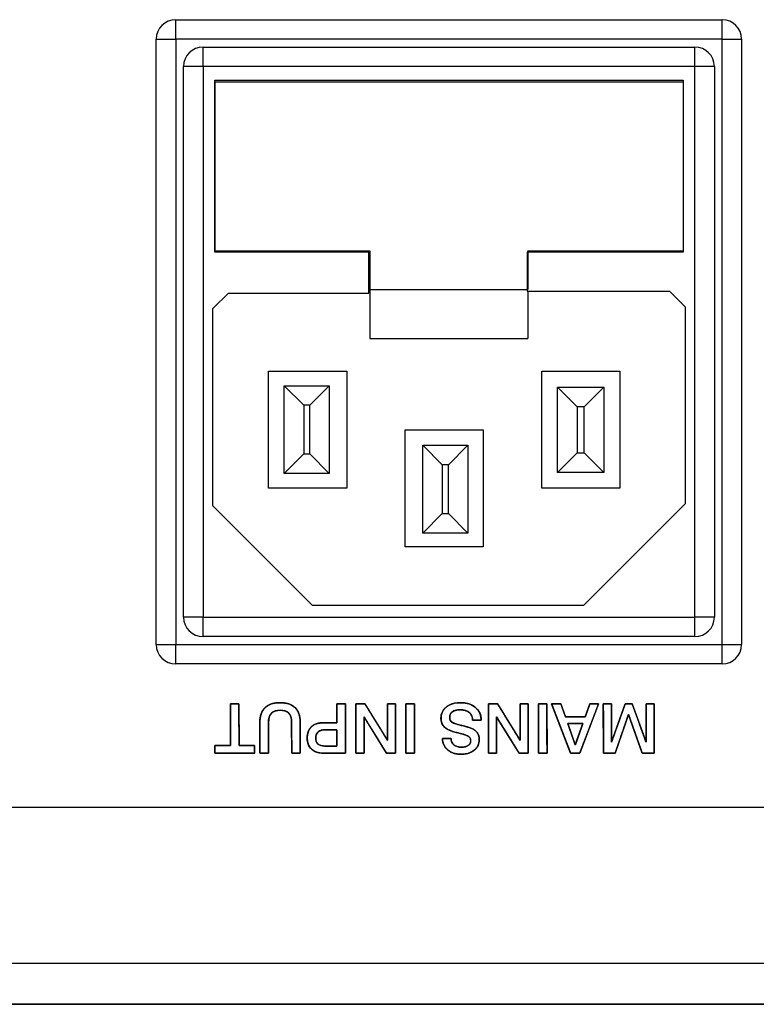
# Model space of a CAD drawing. Units: millimetres. Extents: x 5 to 1169, y 20 to 821.
# Drawn here: x 515 to 553, y 84 to 134 of the extents above; entities that cross this region are included whole.
import ezdxf

# ---------------------------------------------------------------- set-up
doc = ezdxf.new("R2010")
doc.units = ezdxf.units.MM
for name, color, linetype in [('00-3629-0101_TAP', 7, 'Continuous'), ('BORNE_INTERIOR_B', 7, 'Continuous'), ('CARCASA_BASE_DE_', 7, 'Continuous'), ('CARÀTULA_HSA2-40', 7, 'Continuous'), ('Default', 7, 'Continuous'), ('Seri', 7, 'Continuous'), ('TAPA_PORTAFUSIBL', 7, 'Continuous')]:
    doc.layers.add(name, color=color, linetype=linetype)

# ---------------------------------------------------------------- blocks, each defined once
blk = doc.blocks.new('SE3')
at = {"layer": '00-3629-0101_TAP', "color": 7, "linetype": 'Continuous'}
for p, q in [((133.224, 93.794), (565.024, 93.794)), ((566.424, 83.699), (131.824, 83.699))]:
    blk.add_line(p, q, dxfattribs=at)
at = {"layer": '00-3629-0101_TAP', "color": 7}
blk.add_line((469.243, 85.799), (566.424, 85.799), dxfattribs=at)
at = {"layer": 'BORNE_INTERIOR_B', "color": 7, "linetype": 'Continuous'}
for p, q in [((528.844, 115.379), (531.153, 115.379)), ((528.844, 110.882), (528.844, 115.379)), ((528.844, 115.379), (529.844, 114.379)), ((530.153, 114.379), (531.153, 115.379)), ((531.153, 115.379), (531.153, 110.882)), ((542.85, 115.306), (545.216, 115.306)), ((542.85, 110.934), (542.85, 115.306)), ((542.85, 115.306), (543.85, 114.306)), ((544.216, 114.306), (545.216, 115.306)), ((545.216, 115.306), (545.216, 110.934)), ((530.153, 114.379), (529.844, 114.379)), ((529.844, 114.379), (529.844, 111.882)), ((530.153, 111.882), (530.153, 114.379)), ((544.216, 114.306), (543.85, 114.306)), ((543.85, 114.306), (543.85, 111.934)), ((544.216, 111.934), (544.216, 114.306)), ((535.938, 112.327), (538.258, 112.327)), ((535.938, 107.827), (535.938, 112.327)), ((535.938, 112.327), (536.938, 111.327)), ((537.258, 111.327), (538.258, 112.327)), ((538.258, 112.327), (538.258, 107.827)), ((529.844, 111.882), (528.844, 110.882)), ((529.844, 111.882), (530.153, 111.882)), ((531.153, 110.882), (530.153, 111.882)), ((543.85, 111.934), (542.85, 110.934)), ((543.85, 111.934), (544.216, 111.934)), ((545.216, 110.934), (544.216, 111.934)), ((537.258, 111.327), (536.938, 111.327)), ((536.938, 111.327), (536.938, 108.827)), ((537.258, 108.827), (537.258, 111.327)), ((531.153, 110.882), (528.844, 110.882)), ((545.216, 110.934), (542.85, 110.934)), ((536.938, 108.827), (535.938, 107.827)), ((536.938, 108.827), (537.258, 108.827)), ((538.258, 107.827), (537.258, 108.827)), ((538.258, 107.827), (535.938, 107.827))]:
    blk.add_line(p, q, dxfattribs=at)
at = {"layer": 'CARCASA_BASE_DE_', "color": 7, "linetype": 'Continuous'}
for p, q in [((523.285, 134.127), (551.285, 134.127)), ((522.285, 102.127), (522.285, 133.127)), ((524.685, 132.727), (549.885, 132.727)), ((552.285, 133.127), (552.285, 102.127)), ((523.685, 103.527), (523.685, 131.727)), ((550.885, 131.727), (550.885, 103.527)), ((525.285, 122.227), (525.285, 131.027)), ((525.285, 131.027), (549.285, 131.027)), ((549.285, 131.027), (549.285, 122.227)), ((533.185, 122.227), (525.285, 122.227)), ((533.185, 120.127), (533.185, 122.227)), ((549.285, 122.227), (541.285, 122.227)), ((541.285, 122.227), (541.285, 120.227)), ((525.185, 119.327), (525.985, 120.127)), ((525.985, 120.127), (533.185, 120.127)), ((541.285, 120.227), (548.585, 120.227)), ((548.585, 120.227), (549.385, 119.427)), ((525.185, 109.227), (525.185, 119.327)), ((549.385, 119.427), (549.385, 109.327)), ((528.044, 110.127), (528.044, 116.127)), ((528.044, 116.127), (532.044, 116.127)), ((532.044, 116.127), (532.044, 110.127)), ((542.044, 110.127), (542.044, 116.127)), ((542.044, 116.127), (546.044, 116.127)), ((546.044, 116.127), (546.044, 110.127)), ((535.044, 107.127), (535.044, 113.127)), ((535.044, 113.127), (539.044, 113.127)), ((539.044, 113.127), (539.044, 107.127)), ((532.044, 110.127), (528.044, 110.127)), ((546.044, 110.127), (542.044, 110.127)), ((530.285, 104.127), (525.185, 109.227)), ((549.385, 109.327), (544.185, 104.127)), ((539.044, 107.127), (535.044, 107.127)), ((544.185, 104.127), (530.285, 104.127)), ((549.885, 102.527), (524.685, 102.527)), ((551.285, 101.127), (523.285, 101.127))]:
    blk.add_line(p, q, dxfattribs=at)
at = {"layer": 'CARCASA_BASE_DE_', "color": 7}
for p, q in [((523.285, 133.127), (523.285, 134.127)), ((551.285, 133.127), (551.285, 134.127)), ((522.285, 133.127), (523.285, 133.127)), ((523.285, 133.127), (523.285, 102.127)), ((551.285, 133.127), (523.285, 133.127)), ((524.685, 131.727), (524.685, 132.727)), ((549.885, 131.727), (549.885, 132.727)), ((551.285, 102.127), (551.285, 133.127)), ((551.285, 133.127), (552.285, 133.127)), ((524.685, 131.727), (523.685, 131.727)), ((549.885, 131.727), (524.685, 131.727)), ((524.685, 131.727), (524.685, 103.527)), ((549.885, 103.527), (549.885, 131.727)), ((550.885, 131.727), (549.885, 131.727)), ((524.685, 103.527), (523.685, 103.527)), ((524.685, 103.527), (549.885, 103.527)), ((524.685, 102.527), (524.685, 103.527)), ((550.885, 103.527), (549.885, 103.527)), ((549.885, 102.527), (549.885, 103.527)), ((522.285, 102.127), (523.285, 102.127)), ((523.285, 102.127), (551.285, 102.127)), ((523.285, 101.127), (523.285, 102.127)), ((551.285, 102.127), (552.285, 102.127)), ((551.285, 101.127), (551.285, 102.127))]:
    blk.add_line(p, q, dxfattribs=at)
at = {"layer": 'CARCASA_BASE_DE_', "color": 7, "linetype": 'Continuous'}
for centre, start, end in [((523.285, 133.127), 90, 180), ((551.285, 133.127), 0, 90), ((524.685, 131.727), 90, 180), ((549.885, 131.727), 0, 90), ((524.685, 103.527), 180, 270), ((549.885, 103.527), 270, 0), ((523.285, 102.127), 180, 270), ((551.285, 102.127), 270, 0)]:
    blk.add_arc(centre, 1, start, end, dxfattribs=at)
at = {"layer": 'CARÀTULA_HSA2-40', "color": 7, "linetype": 'Continuous'}
blk.add_line((132.319, 83.696), (565.919, 83.696), dxfattribs=at)
at = {"layer": 'TAPA_PORTAFUSIBL', "color": 7, "linetype": 'Continuous'}
for p, q in [((525.285, 130.941), (525.285, 122.294)), ((525.285, 130.941), (549.285, 130.941)), ((549.285, 130.941), (549.285, 122.294)), ((525.285, 122.294), (533.235, 122.294)), ((533.235, 122.294), (533.235, 120.301)), ((541.335, 122.294), (549.285, 122.294)), ((541.335, 122.294), (541.335, 120.301)), ((533.235, 120.301), (541.335, 120.301)), ((533.235, 120.301), (533.235, 117.801)), ((541.335, 120.227), (541.335, 117.801)), ((533.235, 117.801), (541.335, 117.801))]:
    blk.add_line(p, q, dxfattribs=at)

msp = doc.modelspace()

# ---------------------------------------------------------------- linework, layer by layer
at = {"layer": 'Seri', "color": 7, "linetype": 'Continuous'}
for points, degree, knots in [([(526.089, 99.083), (526.097, 99.083), (526.119, 99.083), (526.152, 99.083), (526.194, 99.083), (526.242, 99.083), (526.293, 99.083), (526.345, 99.083), (526.395, 99.083), (526.44, 99.083), (526.478, 99.083), (526.506, 99.083), (526.521, 99.083), (526.523, 99.073), (526.523, 98.998), (526.524, 98.86), (526.524, 98.674), (526.524, 98.451), (526.525, 98.205), (526.525, 97.95), (526.526, 97.697), (526.526, 97.461), (526.526, 97.255), (526.527, 97.091), (526.527, 96.984), (526.527, 96.945), (526.541, 96.945), (526.582, 96.945), (526.643, 96.945), (526.72, 96.945), (526.809, 96.945), (526.903, 96.945), (526.999, 96.945), (527.091, 96.945), (527.174, 96.945), (527.244, 96.945), (527.296, 96.945), (527.324, 96.945), (527.328, 96.943), (527.328, 96.93), (527.328, 96.905), (527.328, 96.872), (527.328, 96.832), (527.328, 96.788), (527.328, 96.743), (527.328, 96.698), (527.328, 96.656), (527.328, 96.619), (527.328, 96.59), (527.328, 96.571), (527.328, 96.564), (527.291, 96.564), (527.188, 96.564), (527.032, 96.564), (526.835, 96.564), (526.61, 96.564), (526.369, 96.564), (526.125, 96.564), (525.891, 96.564), (525.679, 96.564), (525.501, 96.564), (525.37, 96.564), (525.298, 96.564), (525.289, 96.566), (525.289, 96.579), (525.289, 96.603), (525.289, 96.637), (525.289, 96.676), (525.289, 96.72), (525.289, 96.766), (525.289, 96.811), (525.289, 96.853), (525.289, 96.89), (525.289, 96.919), (525.289, 96.938), (525.289, 96.945), (525.303, 96.945), (525.343, 96.945), (525.405, 96.945), (525.482, 96.945), (525.57, 96.945), (525.665, 96.945), (525.761, 96.945), (525.853, 96.945), (525.936, 96.945), (526.006, 96.945), (526.058, 96.945), (526.086, 96.945), (526.089, 96.955), (526.089, 97.03), (526.089, 97.167), (526.089, 97.354), (526.089, 97.577), (526.089, 97.822), (526.089, 98.078), (526.089, 98.33), (526.089, 98.566), (526.089, 98.772), (526.089, 98.936), (526.089, 99.044), (526.089, 99.083)], 1, [0, 0, 0.000866, 0.00327, 0.006918, 0.011517, 0.016776, 0.0224, 0.028098, 0.033576, 0.038542, 0.042702, 0.045765, 0.047436, 0.048556, 0.056791, 0.071879, 0.092377, 0.116843, 0.143833, 0.171905, 0.199617, 0.225525, 0.248187, 0.266161, 0.278003, 0.282271, 0.283869, 0.288305, 0.295038, 0.303527, 0.313232, 0.323612, 0.334128, 0.344238, 0.353403, 0.361081, 0.366733, 0.369818, 0.370273, 0.371741, 0.37443, 0.378083, 0.382443, 0.387253, 0.392256, 0.397195, 0.401812, 0.405851, 0.409054, 0.411165, 0.411926, 0.415996, 0.427292, 0.444435, 0.466051, 0.490763, 0.517195, 0.543971, 0.569715, 0.593051, 0.612603, 0.626995, 0.63485, 0.635914, 0.637382, 0.640071, 0.643724, 0.648084, 0.652894, 0.657898, 0.662836, 0.667454, 0.671493, 0.674696, 0.676806, 0.677567, 0.679166, 0.683601, 0.690334, 0.698823, 0.708528, 0.718909, 0.729424, 0.739534, 0.748699, 0.756377, 0.762029, 0.765114, 0.766286, 0.774521, 0.789609, 0.810107, 0.834573, 0.861563, 0.889635, 0.917346, 0.943255, 0.965917, 0.98389, 0.995732, 1, 1]), ([(527.596, 98.151), (527.596, 98.469), (527.684, 98.713), (527.86, 98.885), (528.037, 99.057), (528.29, 99.143), (528.619, 99.143), (528.96, 99.143), (529.219, 99.059), (529.397, 98.89), (529.574, 98.722), (529.663, 98.475), (529.663, 98.148)], 3, [0, 0, 0, 0, 0.25, 0.25, 0.25, 0.5, 0.5, 0.5, 0.75, 0.75, 0.75, 1, 1, 1, 1]), ([(528.037, 98.137), (528.037, 98.075), (528.037, 97.909), (528.037, 97.672), (528.037, 97.398), (528.037, 97.118), (528.037, 96.865), (528.037, 96.672), (528.037, 96.571), (528.029, 96.564), (527.991, 96.564), (527.931, 96.564), (527.857, 96.564), (527.779, 96.564), (527.705, 96.564), (527.645, 96.564), (527.607, 96.564), (527.599, 96.571), (527.599, 96.673), (527.599, 96.868), (527.598, 97.123), (527.597, 97.405), (527.597, 97.682), (527.596, 97.921), (527.596, 98.088), (527.596, 98.151), (527.6, 98.262), (527.611, 98.367), (527.63, 98.466), (527.657, 98.558), (527.691, 98.644), (527.733, 98.724), (527.782, 98.797), (527.84, 98.864), (527.904, 98.925), (527.975, 98.978), (528.053, 99.023), (528.138, 99.062), (528.229, 99.093), (528.326, 99.116), (528.43, 99.132), (528.541, 99.141), (528.659, 99.142), (528.776, 99.136), (528.886, 99.123), (528.989, 99.102), (529.085, 99.074), (529.173, 99.039), (529.255, 98.997), (529.329, 98.947), (529.397, 98.89), (529.457, 98.826), (529.509, 98.756), (529.554, 98.678), (529.591, 98.593), (529.62, 98.502), (529.642, 98.404), (529.656, 98.299), (529.663, 98.187), (529.663, 98.119), (529.663, 97.983), (529.663, 97.765), (529.663, 97.498), (529.663, 97.214), (529.663, 96.947), (529.663, 96.729), (529.663, 96.593), (529.661, 96.564), (529.633, 96.564), (529.579, 96.564), (529.509, 96.564), (529.431, 96.564), (529.355, 96.564), (529.289, 96.564), (529.243, 96.564), (529.226, 96.564), (529.226, 96.627), (529.225, 96.793), (529.225, 97.031), (529.224, 97.307), (529.223, 97.588), (529.223, 97.842), (529.222, 98.036), (529.222, 98.137), (529.218, 98.239), (529.199, 98.366), (529.162, 98.476), (529.109, 98.568), (529.04, 98.642), (528.953, 98.698), (528.85, 98.737), (528.729, 98.758), (528.593, 98.761), (528.462, 98.746), (528.349, 98.713), (528.254, 98.662), (528.176, 98.593), (528.115, 98.506), (528.072, 98.401), (528.045, 98.278), (528.037, 98.137)], 1, [0, 0, 0.005031, 0.018374, 0.037404, 0.059497, 0.082027, 0.102369, 0.1179, 0.125993, 0.126864, 0.129885, 0.134731, 0.140672, 0.146977, 0.152918, 0.157764, 0.160785, 0.161661, 0.169827, 0.185498, 0.206024, 0.228757, 0.251049, 0.270251, 0.283715, 0.288791, 0.297739, 0.306225, 0.314301, 0.322027, 0.329472, 0.336713, 0.343834, 0.350921, 0.358039, 0.365189, 0.372451, 0.37991, 0.387644, 0.395723, 0.404208, 0.413153, 0.422655, 0.432071, 0.440972, 0.449404, 0.457423, 0.465095, 0.472492, 0.479697, 0.486799, 0.493858, 0.500946, 0.508158, 0.515586, 0.523311, 0.531408, 0.539941, 0.548965, 0.554407, 0.565344, 0.582888, 0.604395, 0.627224, 0.648731, 0.666274, 0.677212, 0.679534, 0.681784, 0.686101, 0.691757, 0.698021, 0.704163, 0.709453, 0.713163, 0.714561, 0.719615, 0.733018, 0.752134, 0.774327, 0.796958, 0.817393, 0.832993, 0.841123, 0.849353, 0.859726, 0.869019, 0.877556, 0.885748, 0.89406, 0.902937, 0.912747, 0.923749, 0.9343, 0.943765, 0.952478, 0.960864, 0.9694, 0.978536, 0.988644, 1, 1]), ([(531.547, 98.116), (531.547, 98.138), (531.547, 98.199), (531.547, 98.289), (531.547, 98.402), (531.547, 98.527), (531.547, 98.657), (531.547, 98.784), (531.547, 98.898), (531.547, 98.991), (531.547, 99.056), (531.547, 99.082), (531.555, 99.083), (531.58, 99.083), (531.62, 99.083), (531.67, 99.083), (531.726, 99.083), (531.785, 99.083), (531.843, 99.083), (531.895, 99.083), (531.939, 99.083), (531.97, 99.083), (531.984, 99.083), (531.984, 99.047), (531.985, 98.91), (531.985, 98.689), (531.985, 98.407), (531.986, 98.086), (531.986, 97.748), (531.987, 97.414), (531.987, 97.108), (531.987, 96.85), (531.988, 96.664), (531.988, 96.57), (531.976, 96.564), (531.919, 96.564), (531.824, 96.564), (531.7, 96.564), (531.558, 96.564), (531.406, 96.564), (531.256, 96.564), (531.117, 96.564), (530.999, 96.564), (530.911, 96.564), (530.864, 96.564), (530.82, 96.564), (530.752, 96.568), (530.686, 96.575), (530.624, 96.585), (530.564, 96.598), (530.508, 96.615), (530.454, 96.634), (530.402, 96.658), (530.354, 96.684), (530.309, 96.714), (530.266, 96.747), (530.226, 96.783), (530.19, 96.822), (530.157, 96.864), (530.128, 96.908), (530.102, 96.955), (530.08, 97.005), (530.062, 97.057), (530.047, 97.112), (530.036, 97.17), (530.028, 97.23), (530.024, 97.293), (530.023, 97.359), (530.026, 97.424), (530.032, 97.487), (530.043, 97.547), (530.056, 97.604), (530.073, 97.658), (530.094, 97.709), (530.118, 97.758), (530.146, 97.803), (530.177, 97.846), (530.212, 97.886), (530.25, 97.923), (530.292, 97.957), (530.337, 97.987), (530.384, 98.015), (530.435, 98.039), (530.489, 98.06), (530.546, 98.077), (530.606, 98.091), (530.67, 98.102), (530.736, 98.11), (530.805, 98.115), (530.87, 98.116), (530.889, 98.116), (530.934, 98.116), (530.999, 98.116), (531.079, 98.116), (531.168, 98.116), (531.259, 98.116), (531.347, 98.116), (531.425, 98.116), (531.489, 98.116), (531.531, 98.116), (531.547, 98.116)], 1, [0, 0, 0.002651, 0.009927, 0.020813, 0.034293, 0.049352, 0.064976, 0.080148, 0.093854, 0.105078, 0.112805, 0.11602, 0.116976, 0.120059, 0.124827, 0.130821, 0.13758, 0.144646, 0.151559, 0.157859, 0.163086, 0.166782, 0.168487, 0.172726, 0.189236, 0.215741, 0.249594, 0.288151, 0.328765, 0.368792, 0.405585, 0.436499, 0.458888, 0.470107, 0.471724, 0.478552, 0.489992, 0.504858, 0.521963, 0.540122, 0.558149, 0.574859, 0.589066, 0.599583, 0.605226, 0.610551, 0.618742, 0.626625, 0.634222, 0.64156, 0.648667, 0.655576, 0.66232, 0.668936, 0.675463, 0.681943, 0.688405, 0.694805, 0.701168, 0.707539, 0.713964, 0.720486, 0.727145, 0.733982, 0.741033, 0.74833, 0.755904, 0.76382, 0.771701, 0.779271, 0.786558, 0.793592, 0.800409, 0.807047, 0.813546, 0.819952, 0.826309, 0.832664, 0.839063, 0.845503, 0.852005, 0.858613, 0.86537, 0.872313, 0.879478, 0.886898, 0.894602, 0.902616, 0.910964, 0.918704, 0.920957, 0.926371, 0.934236, 0.94384, 0.954471, 0.965419, 0.975971, 0.985417, 0.993044, 0.998142, 1, 1]), ([(532.933, 98.422), (532.933, 98.37), (532.933, 98.228), (532.933, 98.02), (532.933, 97.768), (532.933, 97.493), (532.933, 97.218), (532.933, 96.965), (532.933, 96.757), (532.933, 96.616), (532.933, 96.564), (532.922, 96.564), (532.89, 96.564), (532.843, 96.564), (532.787, 96.564), (532.725, 96.564), (532.664, 96.564), (532.607, 96.564), (532.56, 96.564), (532.529, 96.564), (532.517, 96.564), (532.517, 96.634), (532.517, 96.826), (532.516, 97.108), (532.516, 97.45), (532.515, 97.823), (532.515, 98.196), (532.514, 98.539), (532.514, 98.821), (532.514, 99.012), (532.514, 99.083), (532.527, 99.083), (532.562, 99.083), (532.614, 99.083), (532.677, 99.083), (532.746, 99.083), (532.815, 99.083), (532.879, 99.083), (532.931, 99.083), (532.966, 99.083), (532.979, 99.083), (533.011, 99.03), (533.099, 98.889), (533.228, 98.68), (533.385, 98.426), (533.556, 98.15), (533.727, 97.873), (533.884, 97.62), (534.013, 97.411), (534.1, 97.269), (534.133, 97.216), (534.133, 97.269), (534.133, 97.411), (534.133, 97.62), (534.133, 97.873), (534.133, 98.15), (534.133, 98.426), (534.133, 98.68), (534.133, 98.889), (534.133, 99.03), (534.133, 99.083), (534.144, 99.083), (534.176, 99.083), (534.223, 99.083), (534.279, 99.083), (534.341, 99.083), (534.403, 99.083), (534.459, 99.083), (534.506, 99.083), (534.537, 99.083), (534.549, 99.083), (534.549, 99.012), (534.549, 98.821), (534.55, 98.539), (534.55, 98.196), (534.551, 97.823), (534.551, 97.45), (534.552, 97.108), (534.552, 96.826), (534.552, 96.634), (534.553, 96.564), (534.54, 96.564), (534.504, 96.564), (534.452, 96.564), (534.388, 96.564), (534.319, 96.564), (534.25, 96.563), (534.187, 96.563), (534.135, 96.563), (534.099, 96.563), (534.086, 96.563), (534.054, 96.615), (533.966, 96.757), (533.837, 96.965), (533.68, 97.217), (533.51, 97.492), (533.339, 97.768), (533.182, 98.02), (533.053, 98.228), (532.966, 98.37), (532.933, 98.422)], 1, [0, 0, 0.00349, 0.012962, 0.02692, 0.04387, 0.062316, 0.080761, 0.097711, 0.11167, 0.121142, 0.124631, 0.125413, 0.127536, 0.130663, 0.134461, 0.138594, 0.142727, 0.146525, 0.149653, 0.151775, 0.152557, 0.157288, 0.17013, 0.189054, 0.212033, 0.23704, 0.262047, 0.285027, 0.303951, 0.316792, 0.321523, 0.322398, 0.324771, 0.328269, 0.332517, 0.33714, 0.341762, 0.34601, 0.349508, 0.351882, 0.352756, 0.356877, 0.368063, 0.384546, 0.404562, 0.426344, 0.448126, 0.468142, 0.484625, 0.495811, 0.499932, 0.503437, 0.512951, 0.526972, 0.543998, 0.562526, 0.581053, 0.598079, 0.6121, 0.621614, 0.62512, 0.625902, 0.628024, 0.631152, 0.63495, 0.639083, 0.643216, 0.647014, 0.650141, 0.652264, 0.653046, 0.657777, 0.670618, 0.689542, 0.712522, 0.737529, 0.762536, 0.785515, 0.804439, 0.81728, 0.822012, 0.822887, 0.825264, 0.828767, 0.83302, 0.837648, 0.842277, 0.84653, 0.850033, 0.852409, 0.853285, 0.857393, 0.868543, 0.884975, 0.904929, 0.926643, 0.948356, 0.96831, 0.984742, 0.995892, 1, 1]), ([(535.071, 99.083), (535.073, 99.083), (535.079, 99.083), (535.089, 99.083), (535.101, 99.083), (535.117, 99.083), (535.135, 99.083), (535.156, 99.083), (535.178, 99.083), (535.201, 99.083), (535.226, 99.083), (535.252, 99.083), (535.278, 99.083), (535.305, 99.083), (535.331, 99.083), (535.357, 99.083), (535.382, 99.083), (535.406, 99.083), (535.428, 99.083), (535.448, 99.083), (535.466, 99.083), (535.482, 99.083), (535.495, 99.083), (535.504, 99.083), (535.51, 99.083), (535.512, 99.083), (535.512, 99.071), (535.512, 99.037), (535.512, 98.983), (535.512, 98.91), (535.513, 98.821), (535.513, 98.717), (535.513, 98.601), (535.513, 98.474), (535.513, 98.338), (535.513, 98.196), (535.514, 98.049), (535.514, 97.899), (535.514, 97.748), (535.514, 97.598), (535.514, 97.45), (535.515, 97.308), (535.515, 97.173), (535.515, 97.046), (535.515, 96.929), (535.515, 96.826), (535.515, 96.737), (535.516, 96.664), (535.516, 96.61), (535.516, 96.576), (535.516, 96.564), (535.514, 96.564), (535.508, 96.564), (535.498, 96.564), (535.485, 96.564), (535.47, 96.564), (535.452, 96.564), (535.431, 96.564), (535.409, 96.564), (535.385, 96.564), (535.36, 96.564), (535.335, 96.564), (535.308, 96.564), (535.282, 96.564), (535.256, 96.564), (535.23, 96.564), (535.205, 96.564), (535.181, 96.564), (535.159, 96.564), (535.139, 96.564), (535.121, 96.564), (535.105, 96.564), (535.092, 96.564), (535.083, 96.564), (535.077, 96.564), (535.075, 96.564), (535.075, 96.576), (535.075, 96.61), (535.075, 96.664), (535.074, 96.737), (535.074, 96.826), (535.074, 96.929), (535.074, 97.046), (535.074, 97.173), (535.074, 97.308), (535.073, 97.45), (535.073, 97.598), (535.073, 97.748), (535.073, 97.899), (535.073, 98.049), (535.072, 98.196), (535.072, 98.338), (535.072, 98.474), (535.072, 98.601), (535.072, 98.717), (535.072, 98.821), (535.071, 98.91), (535.071, 98.983), (535.071, 99.037), (535.071, 99.071), (535.071, 99.083)], 1, [0, 0, 0.000348, 0.001354, 0.002961, 0.005111, 0.007748, 0.010814, 0.014251, 0.018004, 0.022013, 0.026223, 0.030576, 0.035015, 0.039483, 0.043922, 0.048275, 0.052485, 0.056495, 0.060247, 0.063685, 0.06675, 0.069387, 0.071537, 0.073144, 0.07415, 0.074498, 0.076486, 0.082232, 0.091409, 0.103691, 0.11875, 0.136261, 0.155895, 0.177327, 0.200229, 0.224275, 0.249138, 0.274491, 0.300007, 0.32536, 0.350223, 0.374269, 0.397172, 0.418603, 0.438238, 0.455748, 0.470807, 0.483089, 0.492266, 0.498012, 0.5, 0.500348, 0.501354, 0.502961, 0.505111, 0.507748, 0.510814, 0.514251, 0.518004, 0.522013, 0.526223, 0.530576, 0.535015, 0.539483, 0.543922, 0.548275, 0.552485, 0.556495, 0.560247, 0.563685, 0.56675, 0.569387, 0.571537, 0.573144, 0.57415, 0.574498, 0.576486, 0.582232, 0.591409, 0.603691, 0.61875, 0.636261, 0.655895, 0.677327, 0.700229, 0.724275, 0.749138, 0.774491, 0.800007, 0.82536, 0.850223, 0.874269, 0.897172, 0.918603, 0.938238, 0.955748, 0.970807, 0.983089, 0.992266, 0.998012, 1, 1]), ([(536.877, 98.356), (536.877, 98.593), (536.969, 98.784), (537.152, 98.927), (537.336, 99.071), (537.578, 99.143), (537.879, 99.143), (538.204, 99.143), (538.461, 99.062), (538.65, 98.901), (538.839, 98.74), (538.934, 98.526), (538.934, 98.261)], 3, [0, 0, 0, 0, 0.25, 0.25, 0.25, 0.5, 0.5, 0.5, 0.75, 0.75, 0.75, 1, 1, 1, 1]), ([(536.877, 98.356), (536.897, 98.538), (536.958, 98.7), (537.058, 98.841), (537.198, 98.96), (537.367, 99.052), (537.562, 99.112), (537.782, 99.14), (538.03, 99.136), (538.26, 99.098), (538.461, 99.024), (538.633, 98.915), (538.77, 98.776), (538.866, 98.614), (538.92, 98.428), (538.934, 98.26), (538.934, 98.256), (538.934, 98.249), (538.934, 98.244), (538.914, 98.243), (538.779, 98.243), (538.605, 98.243), (538.498, 98.243), (538.486, 98.343), (538.458, 98.457), (538.408, 98.555), (538.335, 98.637), (538.232, 98.706), (538.105, 98.753), (537.954, 98.778), (537.8, 98.782), (537.681, 98.769), (537.578, 98.741), (537.489, 98.698), (537.417, 98.641), (537.365, 98.572), (537.333, 98.491), (537.322, 98.398), (537.329, 98.313), (537.35, 98.243), (537.385, 98.187), (537.442, 98.141), (537.554, 98.085), (537.712, 98.031), (537.918, 97.976), (538.156, 97.92), (538.362, 97.857), (538.526, 97.785), (538.648, 97.705), (538.734, 97.613), (538.795, 97.503), (538.829, 97.375), (538.838, 97.225), (538.814, 97.056), (538.753, 96.906), (538.654, 96.775), (538.519, 96.664), (538.36, 96.581), (538.177, 96.528), (537.971, 96.505), (537.746, 96.513), (537.542, 96.553), (537.363, 96.626), (537.209, 96.732), (537.088, 96.864), (537.005, 97.014), (536.96, 97.184), (536.962, 97.308), (537.083, 97.308), (537.258, 97.308), (537.384, 97.308), (537.4, 97.239), (537.423, 97.14), (537.467, 97.056), (537.531, 96.985), (537.615, 96.929), (537.715, 96.89), (537.833, 96.869), (537.961, 96.864), (538.066, 96.873), (538.159, 96.895), (538.239, 96.929), (538.305, 96.976), (538.354, 97.033), (538.385, 97.099), (538.398, 97.176), (538.39, 97.262), (538.36, 97.338), (538.306, 97.402), (538.231, 97.453), (538.136, 97.494), (537.998, 97.538), (537.817, 97.586), (537.598, 97.639), (537.401, 97.699), (537.238, 97.769), (537.11, 97.848), (537.009, 97.943), (536.936, 98.061), (536.892, 98.198), (536.877, 98.356)], 1, [0, 0, 0.013174, 0.02557, 0.03801, 0.051254, 0.065069, 0.079724, 0.095713, 0.113535, 0.130345, 0.145742, 0.160348, 0.174407, 0.18796, 0.20184, 0.213958, 0.214254, 0.21475, 0.215147, 0.216617, 0.226311, 0.238779, 0.246532, 0.253784, 0.262245, 0.270152, 0.278041, 0.286972, 0.296698, 0.307665, 0.318779, 0.327348, 0.335059, 0.342136, 0.348768, 0.354991, 0.361234, 0.367947, 0.374082, 0.379365, 0.38413, 0.389413, 0.398368, 0.41043, 0.42571, 0.443321, 0.458787, 0.471653, 0.482169, 0.491252, 0.500282, 0.509823, 0.52062, 0.532886, 0.544544, 0.556353, 0.568915, 0.581862, 0.595537, 0.610408, 0.626598, 0.641597, 0.655514, 0.668933, 0.68179, 0.694157, 0.706791, 0.715707, 0.724422, 0.737051, 0.746046, 0.751163, 0.758448, 0.765308, 0.772192, 0.7794, 0.787135, 0.795719, 0.804939, 0.812532, 0.819371, 0.82563, 0.831477, 0.836879, 0.842176, 0.847782, 0.853985, 0.859864, 0.865869, 0.872399, 0.879824, 0.890259, 0.903753, 0.919889, 0.934734, 0.947468, 0.958292, 0.968274, 0.978231, 0.988616, 1, 1]), ([(539.728, 98.422), (539.728, 98.37), (539.728, 98.228), (539.728, 98.02), (539.728, 97.768), (539.728, 97.493), (539.728, 97.218), (539.728, 96.965), (539.728, 96.757), (539.728, 96.616), (539.728, 96.564), (539.716, 96.564), (539.685, 96.564), (539.638, 96.564), (539.581, 96.564), (539.52, 96.564), (539.458, 96.564), (539.401, 96.564), (539.355, 96.564), (539.323, 96.564), (539.312, 96.564), (539.311, 96.634), (539.311, 96.826), (539.311, 97.108), (539.31, 97.45), (539.31, 97.823), (539.309, 98.196), (539.309, 98.539), (539.308, 98.821), (539.308, 99.012), (539.308, 99.083), (539.321, 99.083), (539.356, 99.083), (539.409, 99.083), (539.472, 99.083), (539.541, 99.083), (539.61, 99.083), (539.673, 99.083), (539.725, 99.083), (539.761, 99.083), (539.774, 99.083), (539.806, 99.03), (539.894, 98.889), (540.023, 98.68), (540.18, 98.426), (540.35, 98.15), (540.521, 97.873), (540.678, 97.62), (540.807, 97.411), (540.895, 97.269), (540.927, 97.216), (540.927, 97.269), (540.927, 97.411), (540.927, 97.62), (540.927, 97.873), (540.927, 98.15), (540.927, 98.426), (540.927, 98.68), (540.927, 98.889), (540.927, 99.03), (540.927, 99.083), (540.939, 99.083), (540.971, 99.083), (541.017, 99.083), (541.074, 99.083), (541.135, 99.083), (541.197, 99.083), (541.254, 99.083), (541.3, 99.083), (541.332, 99.083), (541.344, 99.083), (541.344, 99.012), (541.344, 98.821), (541.344, 98.539), (541.345, 98.196), (541.345, 97.823), (541.346, 97.45), (541.346, 97.108), (541.347, 96.826), (541.347, 96.634), (541.347, 96.564), (541.334, 96.564), (541.299, 96.564), (541.246, 96.564), (541.183, 96.564), (541.114, 96.564), (541.045, 96.563), (540.982, 96.563), (540.929, 96.563), (540.894, 96.563), (540.881, 96.563), (540.849, 96.615), (540.761, 96.757), (540.632, 96.965), (540.475, 97.217), (540.304, 97.492), (540.134, 97.768), (539.977, 98.02), (539.848, 98.228), (539.76, 98.37), (539.728, 98.422)], 1, [0, 0, 0.00349, 0.012962, 0.02692, 0.04387, 0.062316, 0.080761, 0.097711, 0.11167, 0.121142, 0.124631, 0.125413, 0.127536, 0.130663, 0.134461, 0.138594, 0.142727, 0.146525, 0.149653, 0.151775, 0.152557, 0.157288, 0.17013, 0.189054, 0.212033, 0.23704, 0.262047, 0.285027, 0.303951, 0.316792, 0.321523, 0.322398, 0.324771, 0.328269, 0.332517, 0.33714, 0.341762, 0.34601, 0.349508, 0.351882, 0.352756, 0.356877, 0.368063, 0.384546, 0.404562, 0.426344, 0.448126, 0.468142, 0.484625, 0.495811, 0.499932, 0.503437, 0.512951, 0.526972, 0.543998, 0.562526, 0.581053, 0.598079, 0.6121, 0.621614, 0.62512, 0.625902, 0.628024, 0.631152, 0.63495, 0.639083, 0.643216, 0.647014, 0.650141, 0.652264, 0.653046, 0.657777, 0.670618, 0.689542, 0.712522, 0.737529, 0.762536, 0.785515, 0.804439, 0.81728, 0.822012, 0.822887, 0.825264, 0.828767, 0.83302, 0.837648, 0.842277, 0.84653, 0.850033, 0.852409, 0.853285, 0.857393, 0.868543, 0.884975, 0.904929, 0.926643, 0.948356, 0.96831, 0.984742, 0.995892, 1, 1]), ([(541.866, 99.083), (541.868, 99.083), (541.874, 99.083), (541.883, 99.083), (541.896, 99.083), (541.912, 99.083), (541.93, 99.083), (541.95, 99.083), (541.972, 99.083), (541.996, 99.083), (542.021, 99.083), (542.047, 99.083), (542.073, 99.083), (542.099, 99.083), (542.126, 99.083), (542.151, 99.083), (542.176, 99.083), (542.2, 99.083), (542.222, 99.083), (542.243, 99.083), (542.261, 99.083), (542.276, 99.083), (542.289, 99.083), (542.299, 99.083), (542.305, 99.083), (542.307, 99.083), (542.307, 99.071), (542.307, 99.037), (542.307, 98.983), (542.307, 98.91), (542.307, 98.821), (542.307, 98.717), (542.307, 98.601), (542.307, 98.474), (542.308, 98.338), (542.308, 98.196), (542.308, 98.049), (542.308, 97.899), (542.309, 97.748), (542.309, 97.598), (542.309, 97.45), (542.309, 97.308), (542.309, 97.173), (542.309, 97.046), (542.31, 96.929), (542.31, 96.826), (542.31, 96.737), (542.31, 96.664), (542.31, 96.61), (542.31, 96.576), (542.31, 96.564), (542.308, 96.564), (542.302, 96.564), (542.293, 96.564), (542.28, 96.564), (542.264, 96.564), (542.246, 96.564), (542.226, 96.564), (542.204, 96.564), (542.18, 96.564), (542.155, 96.564), (542.129, 96.564), (542.103, 96.564), (542.076, 96.564), (542.05, 96.564), (542.024, 96.564), (541.999, 96.564), (541.976, 96.564), (541.954, 96.564), (541.933, 96.564), (541.915, 96.564), (541.899, 96.564), (541.887, 96.564), (541.877, 96.564), (541.871, 96.564), (541.869, 96.564), (541.869, 96.576), (541.869, 96.61), (541.869, 96.664), (541.869, 96.737), (541.869, 96.826), (541.869, 96.929), (541.868, 97.046), (541.868, 97.173), (541.868, 97.308), (541.868, 97.45), (541.868, 97.598), (541.868, 97.748), (541.867, 97.899), (541.867, 98.049), (541.867, 98.196), (541.867, 98.338), (541.866, 98.474), (541.866, 98.601), (541.866, 98.717), (541.866, 98.821), (541.866, 98.91), (541.866, 98.983), (541.866, 99.037), (541.866, 99.071), (541.866, 99.083)], 1, [0, 0, 0.000348, 0.001354, 0.002961, 0.005111, 0.007748, 0.010814, 0.014251, 0.018004, 0.022013, 0.026223, 0.030576, 0.035015, 0.039483, 0.043922, 0.048275, 0.052485, 0.056495, 0.060247, 0.063685, 0.06675, 0.069387, 0.071537, 0.073144, 0.07415, 0.074498, 0.076486, 0.082232, 0.091409, 0.103691, 0.11875, 0.136261, 0.155895, 0.177327, 0.200229, 0.224275, 0.249138, 0.274491, 0.300007, 0.32536, 0.350223, 0.374269, 0.397172, 0.418603, 0.438238, 0.455748, 0.470807, 0.483089, 0.492266, 0.498012, 0.5, 0.500348, 0.501354, 0.502961, 0.505111, 0.507748, 0.510814, 0.514251, 0.518004, 0.522013, 0.526223, 0.530576, 0.535015, 0.539483, 0.543922, 0.548275, 0.552485, 0.556495, 0.560247, 0.563685, 0.56675, 0.569387, 0.571537, 0.573144, 0.57415, 0.574498, 0.576486, 0.582232, 0.591409, 0.603691, 0.61875, 0.636261, 0.655895, 0.677327, 0.700229, 0.724275, 0.749138, 0.774491, 0.800007, 0.82536, 0.850223, 0.874269, 0.897172, 0.918603, 0.938238, 0.955748, 0.970807, 0.983089, 0.992266, 0.998012, 1, 1]), ([(542.546, 99.083), (542.555, 99.083), (542.579, 99.083), (542.616, 99.083), (542.662, 99.083), (542.714, 99.083), (542.771, 99.083), (542.828, 99.083), (542.883, 99.083), (542.933, 99.083), (542.974, 99.083), (543.005, 99.083), (543.022, 99.083), (543.025, 99.08), (543.033, 99.056), (543.049, 99.013), (543.069, 98.955), (543.094, 98.886), (543.121, 98.809), (543.149, 98.729), (543.177, 98.651), (543.204, 98.577), (543.226, 98.513), (543.245, 98.462), (543.257, 98.428), (543.261, 98.416), (543.279, 98.416), (543.33, 98.416), (543.407, 98.416), (543.504, 98.416), (543.615, 98.416), (543.734, 98.416), (543.855, 98.416), (543.97, 98.416), (544.075, 98.416), (544.163, 98.416), (544.228, 98.416), (544.263, 98.416), (544.269, 98.419), (544.277, 98.442), (544.292, 98.485), (544.313, 98.543), (544.337, 98.613), (544.364, 98.689), (544.392, 98.769), (544.419, 98.848), (544.445, 98.921), (544.468, 98.986), (544.485, 99.037), (544.497, 99.07), (544.501, 99.083), (544.51, 99.083), (544.533, 99.083), (544.567, 99.083), (544.611, 99.083), (544.661, 99.083), (544.715, 99.083), (544.769, 99.083), (544.822, 99.083), (544.869, 99.083), (544.909, 99.083), (544.938, 99.083), (544.954, 99.083), (544.951, 99.071), (544.918, 98.983), (544.855, 98.821), (544.771, 98.601), (544.67, 98.338), (544.559, 98.049), (544.444, 97.748), (544.33, 97.45), (544.223, 97.173), (544.13, 96.929), (544.056, 96.737), (544.007, 96.61), (543.989, 96.564), (543.981, 96.564), (543.957, 96.564), (543.921, 96.564), (543.876, 96.564), (543.824, 96.564), (543.769, 96.564), (543.713, 96.564), (543.659, 96.564), (543.61, 96.564), (543.569, 96.564), (543.539, 96.564), (543.522, 96.564), (543.516, 96.576), (543.481, 96.664), (543.419, 96.826), (543.334, 97.046), (543.232, 97.308), (543.121, 97.598), (543.004, 97.899), (542.889, 98.196), (542.782, 98.474), (542.688, 98.717), (542.613, 98.91), (542.564, 99.037), (542.546, 99.083)], 1, [0, 0, 0.000942, 0.003555, 0.00752, 0.012521, 0.018237, 0.024352, 0.030546, 0.036501, 0.041899, 0.046422, 0.049751, 0.051568, 0.052064, 0.054757, 0.059692, 0.066396, 0.074398, 0.083226, 0.092407, 0.101471, 0.109945, 0.117357, 0.123235, 0.127109, 0.128504, 0.130491, 0.136004, 0.144371, 0.15492, 0.166981, 0.17988, 0.192948, 0.205513, 0.216901, 0.226443, 0.233467, 0.237301, 0.238015, 0.240704, 0.24563, 0.252323, 0.260312, 0.269124, 0.27829, 0.287339, 0.295798, 0.303198, 0.309066, 0.312933, 0.314326, 0.315223, 0.317711, 0.321486, 0.326246, 0.331689, 0.33751, 0.343407, 0.349076, 0.354216, 0.358522, 0.361691, 0.363421, 0.364724, 0.374993, 0.393806, 0.419366, 0.449872, 0.483527, 0.518531, 0.553085, 0.58539, 0.613648, 0.636059, 0.650825, 0.656147, 0.657073, 0.659641, 0.663538, 0.668453, 0.674071, 0.68008, 0.686168, 0.692021, 0.697327, 0.701772, 0.705044, 0.706829, 0.708301, 0.71858, 0.737411, 0.762995, 0.79353, 0.827217, 0.862253, 0.89684, 0.929176, 0.957461, 0.979893, 0.994673, 1, 1]), ([(545.806, 96.567), (545.778, 96.567), (545.704, 96.567), (545.601, 96.567), (545.485, 96.567), (545.37, 96.567), (545.275, 96.567), (545.213, 96.567), (545.199, 96.579), (545.199, 96.761), (545.199, 97.111), (545.198, 97.563), (545.197, 98.05), (545.197, 98.507), (545.196, 98.867), (545.196, 99.064), (545.203, 99.083), (545.243, 99.083), (545.307, 99.083), (545.384, 99.083), (545.463, 99.083), (545.535, 99.083), (545.587, 99.083), (545.608, 99.083), (545.609, 99.005), (545.609, 98.776), (545.61, 98.447), (545.61, 98.071), (545.611, 97.699), (545.612, 97.382), (545.612, 97.173), (545.614, 97.123), (545.661, 97.253), (545.756, 97.518), (545.881, 97.867), (546.018, 98.247), (546.147, 98.608), (546.251, 98.897), (546.31, 99.062), (546.323, 99.083), (546.355, 99.082), (546.41, 99.082), (546.477, 99.082), (546.546, 99.082), (546.61, 99.082), (546.657, 99.081), (546.678, 99.081), (546.702, 99.015), (546.781, 98.796), (546.898, 98.474), (547.033, 98.1), (547.168, 97.725), (547.284, 97.403), (547.363, 97.184), (547.387, 97.12), (547.387, 97.237), (547.387, 97.494), (547.387, 97.838), (547.387, 98.218), (547.387, 98.582), (547.387, 98.878), (547.387, 99.055), (547.391, 99.083), (547.426, 99.083), (547.487, 99.083), (547.564, 99.083), (547.644, 99.083), (547.718, 99.083), (547.774, 99.083), (547.802, 99.083), (547.803, 99.012), (547.803, 98.745), (547.804, 98.339), (547.805, 97.863), (547.805, 97.381), (547.806, 96.96), (547.806, 96.667), (547.806, 96.567), (547.773, 96.567), (547.695, 96.567), (547.588, 96.567), (547.468, 96.567), (547.352, 96.567), (547.256, 96.567), (547.197, 96.567), (547.18, 96.582), (547.126, 96.737), (547.026, 97.02), (546.899, 97.38), (546.763, 97.763), (546.638, 98.119), (546.541, 98.394), (546.49, 98.537), (546.471, 98.501), (546.403, 98.301), (546.295, 97.989), (546.167, 97.616), (546.036, 97.236), (545.92, 96.899), (545.838, 96.659), (545.806, 96.567)], 1, [0, 0, 0.001427, 0.005168, 0.010409, 0.016337, 0.02214, 0.027006, 0.030121, 0.031045, 0.040271, 0.058048, 0.081007, 0.105781, 0.129, 0.147295, 0.157298, 0.158299, 0.160304, 0.163541, 0.167459, 0.171504, 0.175124, 0.177766, 0.178877, 0.182843, 0.194469, 0.211155, 0.230269, 0.249181, 0.26526, 0.275874, 0.278406, 0.2854, 0.299705, 0.318526, 0.339067, 0.358533, 0.374128, 0.383058, 0.384268, 0.385918, 0.388684, 0.392082, 0.395629, 0.398841, 0.401235, 0.402328, 0.405902, 0.417728, 0.435145, 0.455357, 0.47557, 0.492987, 0.504812, 0.508268, 0.514214, 0.527246, 0.544731, 0.564037, 0.582534, 0.59759, 0.606573, 0.607989, 0.60977, 0.61288, 0.616763, 0.620859, 0.624613, 0.627466, 0.628861, 0.63244, 0.646031, 0.666618, 0.690834, 0.715308, 0.736673, 0.75156, 0.756638, 0.758311, 0.762286, 0.767732, 0.773818, 0.779711, 0.784582, 0.787597, 0.788702, 0.797049, 0.812314, 0.831688, 0.852359, 0.871516, 0.886349, 0.894047, 0.896109, 0.906854, 0.923636, 0.943652, 0.9641, 0.982176, 0.995077, 1, 1]), ([(529.222, 98.144), (529.222, 98.556), (529.028, 98.762), (528.64, 98.762), (528.238, 98.762), (528.037, 98.553), (528.037, 98.137)], 3, [0, 0, 0, 0, 0.5, 0.5, 0.5, 1, 1, 1, 1]), ([(537.396, 97.308), (537.396, 97.167), (537.443, 97.058), (537.537, 96.98), (537.631, 96.902), (537.764, 96.864), (537.936, 96.864), (538.077, 96.864), (538.189, 96.892), (538.273, 96.95), (538.356, 97.008), (538.398, 97.088), (538.398, 97.192), (538.398, 97.305), (538.345, 97.39), (538.239, 97.449), (538.154, 97.496), (537.971, 97.552), (537.689, 97.617), (537.406, 97.682), (537.203, 97.767), (537.078, 97.873), (536.944, 97.988), (536.877, 98.149), (536.877, 98.356)], 3, [0, 0, 0, 0, 0.125, 0.125, 0.125, 0.25, 0.25, 0.25, 0.375, 0.375, 0.375, 0.5, 0.5, 0.5, 0.625, 0.625, 0.625, 0.75, 0.75, 0.75, 0.875, 0.875, 0.875, 1, 1, 1, 1]), ([(538.493, 98.243), (538.493, 98.41), (538.442, 98.539), (538.341, 98.631), (538.231, 98.732), (538.066, 98.783), (537.847, 98.783), (537.685, 98.783), (537.557, 98.749), (537.463, 98.68), (537.369, 98.612), (537.322, 98.517), (537.322, 98.395), (537.322, 98.282), (537.355, 98.202), (537.421, 98.155), (537.515, 98.087), (537.716, 98.019), (538.024, 97.952), (538.332, 97.885), (538.545, 97.799), (538.662, 97.693), (538.78, 97.587), (538.839, 97.44), (538.839, 97.252), (538.839, 97.028), (538.754, 96.848), (538.583, 96.71), (538.413, 96.573), (538.19, 96.504), (537.914, 96.504), (537.623, 96.504), (537.389, 96.578), (537.214, 96.728), (537.039, 96.877), (536.951, 97.071), (536.951, 97.308)], 3, [0, 0, 0, 0, 0.083333, 0.083333, 0.083333, 0.166667, 0.166667, 0.166667, 0.25, 0.25, 0.25, 0.333333, 0.333333, 0.333333, 0.416667, 0.416667, 0.416667, 0.5, 0.5, 0.5, 0.583333, 0.583333, 0.583333, 0.666667, 0.666667, 0.666667, 0.75, 0.75, 0.75, 0.833333, 0.833333, 0.833333, 0.916667, 0.916667, 0.916667, 1, 1, 1, 1]), ([(530.859, 96.564), (530.596, 96.564), (530.39, 96.631), (530.243, 96.767), (530.096, 96.902), (530.023, 97.092), (530.023, 97.336), (530.023, 97.588), (530.096, 97.781), (530.242, 97.915), (530.387, 98.049), (530.597, 98.116), (530.87, 98.116)], 3, [0, 0, 0, 0, 0.25, 0.25, 0.25, 0.5, 0.5, 0.5, 0.75, 0.75, 0.75, 1, 1, 1, 1]), ([(543.375, 98.081), (543.376, 98.078), (543.379, 98.069), (543.384, 98.056), (543.391, 98.037), (543.399, 98.014), (543.408, 97.987), (543.419, 97.956), (543.431, 97.921), (543.444, 97.884), (543.459, 97.844), (543.473, 97.801), (543.489, 97.757), (543.505, 97.71), (543.522, 97.663), (543.539, 97.614), (543.556, 97.565), (543.574, 97.516), (543.591, 97.466), (543.608, 97.418), (543.625, 97.37), (543.641, 97.323), (543.657, 97.278), (543.672, 97.235), (543.686, 97.193), (543.7, 97.155), (543.712, 97.12), (543.724, 97.087), (543.734, 97.059), (543.742, 97.034), (543.749, 97.014), (543.755, 96.999), (543.758, 96.989), (543.76, 96.984), (543.761, 96.985), (543.763, 96.992), (543.767, 97.004), (543.773, 97.021), (543.781, 97.042), (543.79, 97.068), (543.8, 97.098), (543.812, 97.131), (543.825, 97.167), (543.839, 97.207), (543.854, 97.249), (543.869, 97.293), (543.885, 97.338), (543.902, 97.385), (543.919, 97.434), (543.936, 97.483), (543.954, 97.532), (543.971, 97.581), (543.988, 97.63), (544.005, 97.678), (544.022, 97.725), (544.038, 97.771), (544.053, 97.815), (544.068, 97.857), (544.082, 97.896), (544.095, 97.933), (544.107, 97.966), (544.117, 97.996), (544.126, 98.022), (544.134, 98.043), (544.14, 98.06), (544.144, 98.072), (544.146, 98.079), (544.147, 98.08), (544.143, 98.08), (544.136, 98.08), (544.125, 98.08), (544.111, 98.08), (544.094, 98.08), (544.074, 98.08), (544.051, 98.08), (544.026, 98.08), (543.999, 98.08), (543.97, 98.08), (543.94, 98.08), (543.908, 98.08), (543.875, 98.08), (543.842, 98.08), (543.807, 98.08), (543.773, 98.08), (543.738, 98.08), (543.704, 98.08), (543.669, 98.08), (543.636, 98.081), (543.603, 98.081), (543.572, 98.081), (543.542, 98.081), (543.514, 98.081), (543.487, 98.081), (543.463, 98.081), (543.441, 98.081), (543.422, 98.081), (543.406, 98.081), (543.393, 98.081), (543.383, 98.081), (543.377, 98.081), (543.375, 98.081)], 1, [0, 0, 0.000994, 0.003893, 0.008577, 0.014924, 0.022812, 0.03212, 0.042725, 0.054506, 0.067342, 0.081111, 0.09569, 0.110959, 0.126796, 0.143079, 0.159686, 0.176497, 0.193388, 0.210239, 0.226927, 0.243332, 0.259331, 0.274803, 0.289626, 0.303678, 0.316838, 0.328985, 0.339995, 0.349749, 0.358123, 0.364998, 0.37025, 0.373758, 0.3754, 0.375764, 0.378042, 0.382146, 0.387953, 0.395342, 0.404192, 0.414379, 0.425784, 0.438284, 0.451757, 0.466083, 0.481138, 0.496802, 0.512952, 0.529468, 0.546227, 0.563107, 0.579988, 0.596747, 0.613262, 0.629413, 0.645077, 0.660132, 0.674457, 0.687931, 0.700431, 0.711835, 0.722023, 0.730872, 0.738262, 0.744069, 0.748172, 0.75045, 0.750876, 0.751966, 0.754294, 0.75778, 0.762341, 0.767899, 0.774372, 0.781679, 0.789739, 0.798473, 0.807798, 0.817635, 0.827902, 0.83852, 0.849406, 0.860481, 0.871664, 0.882873, 0.894029, 0.90505, 0.915855, 0.926365, 0.936498, 0.946173, 0.95531, 0.963828, 0.971647, 0.978685, 0.984861, 0.990096, 0.994308, 0.997416, 0.999341, 1, 1]), ([(530.919, 97.756), (530.778, 97.756), (530.666, 97.72), (530.584, 97.647), (530.501, 97.574), (530.46, 97.473), (530.46, 97.343), (530.46, 97.2), (530.497, 97.094), (530.571, 97.026), (530.646, 96.958), (530.759, 96.924), (530.912, 96.924)], 3, [0, 0, 0, 0, 0.25, 0.25, 0.25, 0.5, 0.5, 0.5, 0.75, 0.75, 0.75, 1, 1, 1, 1]), ([(531.547, 97.756), (531.538, 97.756), (531.513, 97.756), (531.475, 97.756), (531.427, 97.756), (531.37, 97.756), (531.308, 97.756), (531.242, 97.756), (531.177, 97.756), (531.113, 97.756), (531.055, 97.756), (531.003, 97.756), (530.962, 97.756), (530.933, 97.756), (530.92, 97.756), (530.898, 97.756), (530.869, 97.755), (530.842, 97.752), (530.815, 97.749), (530.789, 97.744), (530.764, 97.739), (530.739, 97.732), (530.716, 97.724), (530.693, 97.715), (530.672, 97.706), (530.651, 97.695), (530.631, 97.683), (530.612, 97.67), (530.594, 97.655), (530.576, 97.64), (530.56, 97.624), (530.545, 97.607), (530.532, 97.589), (530.519, 97.571), (530.508, 97.551), (530.498, 97.531), (530.489, 97.51), (530.481, 97.488), (530.475, 97.466), (530.469, 97.442), (530.465, 97.418), (530.462, 97.392), (530.461, 97.366), (530.46, 97.339), (530.461, 97.31), (530.463, 97.281), (530.466, 97.254), (530.47, 97.228), (530.475, 97.203), (530.481, 97.179), (530.488, 97.156), (530.496, 97.135), (530.506, 97.114), (530.516, 97.095), (530.528, 97.076), (530.541, 97.059), (530.554, 97.043), (530.569, 97.028), (530.585, 97.014), (530.602, 97.001), (530.621, 96.989), (530.64, 96.978), (530.661, 96.968), (530.682, 96.959), (530.705, 96.951), (530.729, 96.944), (530.755, 96.938), (530.781, 96.933), (530.809, 96.93), (530.837, 96.927), (530.867, 96.925), (530.898, 96.924), (530.915, 96.924), (530.933, 96.924), (530.966, 96.924), (531.011, 96.924), (531.065, 96.924), (531.126, 96.924), (531.191, 96.924), (531.258, 96.924), (531.323, 96.924), (531.385, 96.924), (531.44, 96.924), (531.487, 96.924), (531.522, 96.924), (531.542, 96.924), (531.547, 96.925), (531.547, 96.943), (531.547, 96.981), (531.547, 97.035), (531.547, 97.103), (531.547, 97.181), (531.547, 97.265), (531.547, 97.352), (531.547, 97.439), (531.547, 97.522), (531.547, 97.597), (531.547, 97.661), (531.547, 97.712), (531.547, 97.744), (531.547, 97.756)], 1, [0, 0, 0.002512, 0.009555, 0.020393, 0.034286, 0.050499, 0.068292, 0.086928, 0.105669, 0.123779, 0.140518, 0.155149, 0.166935, 0.175138, 0.17902, 0.185211, 0.193379, 0.201321, 0.209051, 0.216583, 0.223932, 0.231115, 0.238151, 0.245058, 0.251856, 0.258568, 0.265214, 0.271818, 0.278403, 0.284981, 0.291489, 0.297933, 0.30434, 0.310736, 0.317149, 0.323607, 0.330135, 0.336759, 0.343503, 0.350392, 0.357447, 0.364687, 0.372133, 0.379916, 0.388317, 0.396415, 0.404225, 0.41176, 0.419039, 0.426079, 0.432901, 0.439528, 0.445984, 0.452296, 0.458493, 0.464603, 0.47066, 0.476694, 0.48275, 0.488882, 0.495119, 0.501489, 0.508019, 0.514735, 0.521658, 0.52881, 0.536209, 0.543873, 0.551817, 0.560055, 0.568599, 0.577461, 0.582205, 0.587456, 0.596863, 0.60968, 0.625162, 0.642563, 0.661136, 0.680135, 0.698814, 0.716428, 0.73223, 0.745473, 0.755413, 0.761303, 0.762647, 0.767794, 0.778669, 0.794296, 0.813695, 0.835888, 0.859898, 0.884747, 0.909456, 0.933047, 0.954541, 0.972962, 0.987331, 0.99667, 1, 1])]:
    msp.add_open_spline(points, degree=degree, knots=knots, dxfattribs=at)
for points in [[(526.089, 99.083), (526.089, 99.083), (526.523, 99.083), (526.523, 99.083)], [(526.089, 96.945), (526.089, 96.945), (526.089, 99.083), (526.089, 99.083)], [(526.523, 99.083), (526.523, 99.083), (526.527, 96.945), (526.527, 96.945)], [(531.547, 98.116), (531.547, 98.116), (531.547, 99.083), (531.547, 99.083)], [(531.547, 99.083), (531.547, 99.083), (531.984, 99.083), (531.984, 99.083)], [(531.984, 99.083), (531.984, 99.083), (531.988, 96.564), (531.988, 96.564)], [(532.517, 96.564), (532.517, 96.564), (532.514, 99.083), (532.514, 99.083)], [(532.514, 99.083), (532.514, 99.083), (532.979, 99.083), (532.979, 99.083)], [(532.979, 99.083), (532.979, 99.083), (534.133, 97.216), (534.133, 97.216)], [(534.133, 97.216), (534.133, 97.216), (534.133, 99.083), (534.133, 99.083)], [(534.133, 99.083), (534.133, 99.083), (534.549, 99.083), (534.549, 99.083)], [(534.549, 99.083), (534.549, 99.083), (534.553, 96.564), (534.553, 96.564)], [(535.071, 99.083), (535.071, 99.083), (535.512, 99.083), (535.512, 99.083)], [(535.075, 96.564), (535.075, 96.564), (535.071, 99.083), (535.071, 99.083)], [(535.512, 99.083), (535.512, 99.083), (535.516, 96.564), (535.516, 96.564)], [(539.312, 96.564), (539.312, 96.564), (539.308, 99.083), (539.308, 99.083)], [(539.308, 99.083), (539.308, 99.083), (539.774, 99.083), (539.774, 99.083)], [(539.774, 99.083), (539.774, 99.083), (540.927, 97.216), (540.927, 97.216)], [(540.927, 97.216), (540.927, 97.216), (540.927, 99.083), (540.927, 99.083)], [(540.927, 99.083), (540.927, 99.083), (541.344, 99.083), (541.344, 99.083)], [(541.344, 99.083), (541.344, 99.083), (541.347, 96.564), (541.347, 96.564)], [(541.866, 99.083), (541.866, 99.083), (542.307, 99.083), (542.307, 99.083)], [(541.869, 96.564), (541.869, 96.564), (541.866, 99.083), (541.866, 99.083)], [(542.307, 99.083), (542.307, 99.083), (542.31, 96.564), (542.31, 96.564)], [(542.546, 99.083), (542.546, 99.083), (543.024, 99.083), (543.024, 99.083)], [(543.52, 96.564), (543.52, 96.564), (542.546, 99.083), (542.546, 99.083)], [(543.024, 99.083), (543.024, 99.083), (543.261, 98.416), (543.261, 98.416)], [(544.956, 99.083), (544.956, 99.083), (543.989, 96.564), (543.989, 96.564)], [(544.268, 98.416), (544.268, 98.416), (544.501, 99.083), (544.501, 99.083)], [(544.501, 99.083), (544.501, 99.083), (544.956, 99.083), (544.956, 99.083)], [(545.199, 96.567), (545.199, 96.567), (545.196, 99.083), (545.196, 99.083)], [(545.196, 99.083), (545.196, 99.083), (545.609, 99.083), (545.609, 99.083)], [(545.609, 99.083), (545.609, 99.083), (545.612, 97.118), (545.612, 97.118)], [(545.612, 97.118), (545.612, 97.118), (546.318, 99.083), (546.318, 99.083)], [(546.318, 99.083), (546.318, 99.083), (546.679, 99.081), (546.679, 99.081)], [(546.679, 99.081), (546.679, 99.081), (547.387, 97.118), (547.387, 97.118)], [(547.387, 97.118), (547.387, 97.118), (547.387, 99.083), (547.387, 99.083)], [(547.387, 99.083), (547.387, 99.083), (547.803, 99.083), (547.803, 99.083)], [(547.803, 99.083), (547.803, 99.083), (547.806, 96.567), (547.806, 96.567)], [(532.933, 98.422), (532.933, 98.422), (532.933, 96.564), (532.933, 96.564)], [(534.086, 96.563), (534.086, 96.563), (532.933, 98.422), (532.933, 98.422)], [(539.728, 98.422), (539.728, 98.422), (539.728, 96.564), (539.728, 96.564)], [(540.881, 96.563), (540.881, 96.563), (539.728, 98.422), (539.728, 98.422)], [(543.261, 98.416), (543.261, 98.416), (544.268, 98.416), (544.268, 98.416)], [(546.487, 98.546), (546.487, 98.546), (545.806, 96.567), (545.806, 96.567)], [(547.185, 96.567), (547.185, 96.567), (546.487, 98.546), (546.487, 98.546)], [(527.599, 96.564), (527.599, 96.564), (527.596, 98.151), (527.596, 98.151)], [(528.037, 98.137), (528.037, 98.137), (528.037, 96.564), (528.037, 96.564)], [(529.226, 96.564), (529.226, 96.564), (529.222, 98.144), (529.222, 98.144)], [(529.663, 98.148), (529.663, 98.148), (529.663, 96.564), (529.663, 96.564)], [(530.87, 98.116), (530.87, 98.116), (531.547, 98.116), (531.547, 98.116)], [(538.934, 98.243), (538.934, 98.243), (538.493, 98.243), (538.493, 98.243)], [(538.934, 98.261), (538.934, 98.261), (538.934, 98.243), (538.934, 98.243)], [(543.375, 98.081), (543.375, 98.081), (543.76, 96.984), (543.76, 96.984)], [(544.147, 98.08), (544.147, 98.08), (543.375, 98.081), (543.375, 98.081)], [(543.76, 96.984), (543.76, 96.984), (544.147, 98.08), (544.147, 98.08)], [(531.547, 97.756), (531.547, 97.756), (530.919, 97.756), (530.919, 97.756)], [(531.547, 96.924), (531.547, 96.924), (531.547, 97.756), (531.547, 97.756)], [(525.289, 96.564), (525.289, 96.564), (525.289, 96.945), (525.289, 96.945)], [(525.289, 96.945), (525.289, 96.945), (526.089, 96.945), (526.089, 96.945)], [(526.527, 96.945), (526.527, 96.945), (527.328, 96.945), (527.328, 96.945)], [(527.328, 96.945), (527.328, 96.945), (527.328, 96.564), (527.328, 96.564)], [(530.912, 96.924), (530.912, 96.924), (531.547, 96.924), (531.547, 96.924)], [(536.951, 97.308), (536.951, 97.308), (537.396, 97.308), (537.396, 97.308)], [(527.328, 96.564), (527.328, 96.564), (525.289, 96.564), (525.289, 96.564)], [(528.037, 96.564), (528.037, 96.564), (527.599, 96.564), (527.599, 96.564)], [(529.663, 96.564), (529.663, 96.564), (529.226, 96.564), (529.226, 96.564)], [(531.988, 96.564), (531.988, 96.564), (530.859, 96.564), (530.859, 96.564)], [(532.933, 96.564), (532.933, 96.564), (532.517, 96.564), (532.517, 96.564)], [(534.553, 96.564), (534.553, 96.564), (534.086, 96.563), (534.086, 96.563)], [(535.516, 96.564), (535.516, 96.564), (535.075, 96.564), (535.075, 96.564)], [(539.728, 96.564), (539.728, 96.564), (539.312, 96.564), (539.312, 96.564)], [(541.347, 96.564), (541.347, 96.564), (540.881, 96.563), (540.881, 96.563)], [(542.31, 96.564), (542.31, 96.564), (541.869, 96.564), (541.869, 96.564)], [(543.989, 96.564), (543.989, 96.564), (543.52, 96.564), (543.52, 96.564)], [(545.806, 96.567), (545.806, 96.567), (545.199, 96.567), (545.199, 96.567)], [(547.806, 96.567), (547.806, 96.567), (547.185, 96.567), (547.185, 96.567)]]:
    msp.add_open_spline(points, degree=3, dxfattribs=at)

# ---------------------------------------------------------------- block references
at = {"layer": 'Default'}
msp.add_blockref('SE3', (0, 0), dxfattribs=at)

doc.saveas('drawing.dxf')
